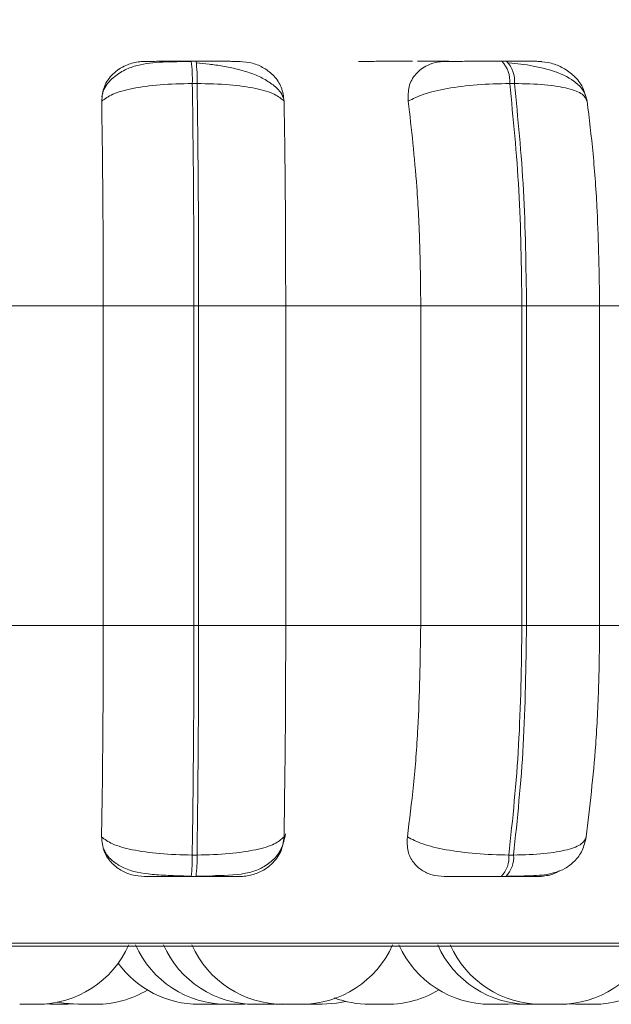
# Model space of a CAD drawing. Units: millimetres. Extents: x 900 to 1312, y 4 to 284.
# Drawn here: x 1104 to 1105, y 91 to 92 of the extents above; entities that cross this region are included whole.
import ezdxf

# ---------------------------------------------------------------- set-up
doc = ezdxf.new("R2010")
doc.units = ezdxf.units.MM
doc.header["$PDSIZE"] = -1
doc.layers.add('DIMENSIONS', color=252, linetype='Continuous')
doc.styles.get("Standard").update_dxf_attribs({"font": 'arial.ttf'})
doc.dimstyles.new('ISO-25 - ab', dxfattribs={"dimtxt": 3, "dimasz": 2.5, "dimexe": 1.25, "dimexo": 0.625, "dimtad": 1, "dimdec": 0, "dimlfac": 25, "dimrnd": 5, "dimzin": 1, "dimtxsty": 'Standard', "dimcen": 2.5, "dimadec": 0, "dimazin": 0, "dimtfac": 1, "dimtdec": 0, "dimtmove": 0, "dimatfit": 3, "dimfxl": 1, "dimlwd": 15, "dimlwe": 15, "dimarcsym": 0})

# ---------------------------------------------------------------- blocks, each defined once
blk = doc.blocks.new('*D32')
at = {"layer": 'Defpoints', "color": 0, "lineweight": 15, "transparency": 16777216}
for p in [(1067.75382, 131.4274), (1105.41298, 91.432), (1140.35137, 91.432)]:
    blk.add_point(p, dxfattribs=at)
at = {"layer": 'DIMENSIONS', "color": 0, "lineweight": 15, "transparency": 16777216}
for p, q in [((1068.37882, 131.4274), (1141.60137, 131.4274)), ((1140.35137, 128.9274), (1140.35137, 93.932)), ((1106.03798, 91.432), (1141.60137, 91.432))]:
    blk.add_line(p, q, dxfattribs=at)
for points in [[(1139.93471, 128.9274), (1140.76804, 128.9274), (1140.35137, 131.4274)], [(1139.93471, 93.932), (1140.76804, 93.932), (1140.35137, 91.432)]]:
    blk.add_solid(points, dxfattribs=at)
at = {"layer": 'DIMENSIONS', "color": 0, "lineweight": 15, "transparency": 16777216, "insert": (1137.80379, 111.4297), "char_height": 3, "attachment_point": 5, "rotation": 90}
blk.add_mtext('1000 [39,4"]', dxfattribs=at)
blk = doc.blocks.new('*D33')
at = {"layer": 'Defpoints', "color": 0, "lineweight": 15, "transparency": 16777216}
for p in [(1133.12534, 173.40396), (1104.59822, 91.43154), (1160.37941, 91.43154)]:
    blk.add_point(p, dxfattribs=at)
at = {"layer": 'DIMENSIONS', "color": 0, "lineweight": 15, "transparency": 16777216}
for p, q in [((1133.75034, 173.40396), (1161.62941, 173.40396)), ((1160.37941, 170.90396), (1160.37941, 93.93154)), ((1105.22322, 91.43154), (1161.62941, 91.43154))]:
    blk.add_line(p, q, dxfattribs=at)
for points in [[(1159.96275, 170.90396), (1160.79608, 170.90396), (1160.37941, 173.40396)], [(1159.96275, 93.93154), (1160.79608, 93.93154), (1160.37941, 91.43154)]]:
    blk.add_solid(points, dxfattribs=at)
at = {"layer": 'DIMENSIONS', "color": 0, "lineweight": 15, "transparency": 16777216, "insert": (1157.83183, 132.41775), "char_height": 3, "attachment_point": 5, "rotation": 90}
blk.add_mtext('2050 [80,7"]', dxfattribs=at)

msp = doc.modelspace()

# ---------------------------------------------------------------- linework, layer by layer
at = {"color": 7, "linetype": 'Continuous', "lineweight": 15}
for p, q in [((1104.29647, 92.25803), (1104.29226, 92.25803)), ((1104.56868, 92.25803), (1104.56455, 92.25803)), ((1104.29733, 92.23857), (1104.29313, 92.23857)), ((1104.57549, 92.23857), (1104.57136, 92.23857)), ((1104.09612, 92.04357), (1104.21505, 92.04357)), ((1104.29454, 92.04357), (1104.21505, 92.04357)), ((1104.21505, 91.76357), (1104.21505, 92.04357)), ((1104.29454, 91.76357), (1104.29454, 92.04357)), ((1104.29454, 92.04357), (1104.29864, 92.04357)), ((1104.29864, 92.04357), (1104.375, 92.04357)), ((1104.29864, 92.04357), (1104.29864, 91.76357)), ((1104.375, 92.04357), (1104.4934, 92.04357)), ((1104.375, 92.04357), (1104.375, 91.76357)), ((1104.4934, 92.04357), (1104.58211, 92.04357)), ((1104.4934, 91.76357), (1104.4934, 92.04357)), ((1104.58211, 91.76357), (1104.58211, 92.04357)), ((1104.58211, 92.04357), (1104.58613, 92.04357)), ((1104.58613, 92.04357), (1104.65022, 92.04357)), ((1104.58613, 92.04357), (1104.58613, 91.76357)), ((1104.65022, 92.04357), (1104.7645, 92.04357)), ((1104.65022, 92.04357), (1104.65022, 91.76357)), ((1104.09612, 91.76357), (1104.21505, 91.76357)), ((1104.21505, 91.76357), (1104.29454, 91.76357)), ((1104.29454, 91.76357), (1104.29864, 91.76357)), ((1104.29864, 91.76357), (1104.375, 91.76357)), ((1104.375, 91.76357), (1104.4934, 91.76357)), ((1104.4934, 91.76357), (1104.58211, 91.76357)), ((1104.58211, 91.76357), (1104.58613, 91.76357)), ((1104.58613, 91.76357), (1104.65022, 91.76357)), ((1104.65022, 91.76357), (1104.7645, 91.76357)), ((1104.29303, 91.56238), (1104.29724, 91.56238)), ((1104.57061, 91.56238), (1104.57475, 91.56238)), ((1104.29217, 91.54354), (1104.29638, 91.54354)), ((1104.56388, 91.54354), (1104.56801, 91.54354)), ((1102.82662, 91.48258), (1105.68262, 91.48258)), ((1104.15957, 91.43154), (1104.16837, 91.432)), ((1104.18409, 91.43154), (1104.19289, 91.432)), ((1104.31444, 91.43154), (1104.319, 91.43169)), ((1104.33896, 91.43154), (1104.34804, 91.432)), ((1104.35053, 91.43154), (1104.35064, 91.43154)), ((1104.36348, 91.43154), (1104.3725, 91.432)), ((1104.39167, 91.43154), (1104.40689, 91.43154)), ((1104.46361, 91.43154), (1104.46382, 91.43154)), ((1104.56999, 91.43154), (1104.57792, 91.43192)), ((1104.62214, 91.43184), (1104.62942, 91.43154)), ((1104.64382, 91.43154), (1104.6445, 91.43154))]:
    msp.add_line(p, q, dxfattribs=at)
at = {"color": 8, "linetype": 'Continuous', "lineweight": 15}
msp.add_line((1102.81676, 91.48525), (1105.69249, 91.48525), dxfattribs=at)
at = {"color": 7, "linetype": 'Continuous', "lineweight": 15, "flags": 128}
for points in [[(1104.17469, 91.43352), (1104.18061, 91.43245), (1104.19321, 91.43154)], [(1104.40698, 91.43154), (1104.41958, 91.43245), (1104.42775, 91.43406)]]:
    msp.add_lwpolyline(points, dxfattribs=at)
at = {"color": 7, "linetype": 'Continuous', "lineweight": 15}
for centre, radius, start, end in [((1104.15047, 92.24192), 0.14269, 358.65524, 6.48108), ((1104.15509, 92.24194), 0.14228, 358.64405, 6.49228), ((1104.54721, 92.24101), 0.02427, 354.24479, 44.52286), ((1104.55131, 92.241), 0.0243, 354.27597, 44.49167), ((1104.15515, 91.55922), 0.13792, 353.47063, 1.31372), ((1104.15913, 91.55923), 0.13815, 353.47742, 1.30693), ((1104.54709, 91.56016), 0.02362, 315.26513, 5.38682), ((1104.55124, 91.56016), 0.02361, 315.25609, 5.40871), ((1104.15712, 91.51956), 0.088, 270, 335.85226), ((1104.32356, 91.51956), 0.088, 204.14774, 270), ((1104.34808, 91.51956), 0.088, 204.14774, 270), ((1104.37303, 91.51956), 0.088, 204.14774, 270), ((1104.38843, 91.51956), 0.088, 270, 335.85226), ((1104.55459, 91.51956), 0.088, 204.14774, 270), ((1104.58854, 91.51956), 0.088, 204.14774, 270), ((1104.59946, 91.51956), 0.088, 204.14774, 270), ((1104.61486, 91.51956), 0.088, 270, 335.85226), ((1104.64482, 91.51956), 0.088, 270, 335.85226), ((1104.29904, 91.51956), 0.088, 216.15215, 270), ((1104.20861, 91.51956), 0.088, 270, 300.91623), ((1104.46392, 91.51956), 0.088, 270, 301.00818), ((1104.44852, 91.51956), 0.088, 249.41024, 270)]:
    msp.add_arc(centre, radius, start, end, dxfattribs=at)
for points, knots in [([(1104.21366, 92.22301), (1104.21409, 92.22736), (1104.21495, 92.23606), (1104.22269, 92.24716), (1104.23343, 92.25446), (1104.24367, 92.2575), (1104.24935, 92.25773), (1104.25126, 92.2578)], [0, 0, 0, 0, 0.247795, 0.49625, 0.732973, 0.910196, 1, 1, 1, 1]), ([(1104.29238, 92.25772), (1104.28382, 92.25769), (1104.26699, 92.25763), (1104.24818, 92.25579), (1104.23361, 92.2508), (1104.22336, 92.24388), (1104.21586, 92.23556), (1104.21423, 92.22897), (1104.21368, 92.22675)], [0, 0, 0, 0, 0.255166, 0.501898, 0.632537, 0.773522, 0.923891, 1, 1, 1, 1]), ([(1104.25126, 92.2578), (1104.25126, 92.25783), (1104.25125, 92.25789), (1104.25793, 92.25791), (1104.26615, 92.25805), (1104.27392, 92.25802), (1104.28275, 92.25803), (1104.2891, 92.25803), (1104.29225, 92.25803)], [0, 0, 0, 0, 0.249946, 0.499278, 0.626643, 0.749897, 0.875926, 1, 1, 1, 1]), ([(1104.33469, 92.2578), (1104.33502, 92.25783), (1104.33567, 92.25789), (1104.32975, 92.25791), (1104.32203, 92.25805), (1104.31455, 92.25802), (1104.30592, 92.25803), (1104.2996, 92.25803), (1104.29646, 92.25803)], [0, 0, 0, 0, 0.249946, 0.499274, 0.62693, 0.749885, 0.876061, 1, 1, 1, 1]), ([(1104.37303, 92.2253), (1104.3726, 92.22656), (1104.37121, 92.23062), (1104.36532, 92.23651), (1104.35619, 92.24275), (1104.34502, 92.2476), (1104.33281, 92.25125), (1104.32025, 92.25383), (1104.30798, 92.25555), (1104.30038, 92.25635), (1104.29672, 92.25673)], [0, 0, 0, 0, 0.068421, 0.21964, 0.366415, 0.508207, 0.64326, 0.770609, 0.889718, 1, 1, 1, 1]), ([(1104.33469, 92.2578), (1104.3385, 92.2575), (1104.34611, 92.25689), (1104.35651, 92.25217), (1104.36539, 92.24513), (1104.37205, 92.23513), (1104.37307, 92.22716), (1104.3736, 92.22301)], [0, 0, 0, 0, 0.177682, 0.354889, 0.545951, 0.763374, 1, 1, 1, 1]), ([(1104.47223, 92.25803), (1104.47376, 92.25803), (1104.4783, 92.25803), (1104.48308, 92.25803), (1104.48624, 92.25803)], [0, 0, 0, 0, 0.337317, 1, 1, 1, 1]), ([(1104.48246, 92.22301), (1104.48236, 92.22736), (1104.48215, 92.23606), (1104.48827, 92.24716), (1104.4978, 92.25446), (1104.50742, 92.2575), (1104.51298, 92.25773), (1104.51485, 92.2578)], [0, 0, 0, 0, 0.247789, 0.496246, 0.732985, 0.910196, 1, 1, 1, 1]), ([(1104.52148, 92.2578), (1104.52258, 92.25783), (1104.5248, 92.25789), (1104.52082, 92.25791), (1104.5144, 92.25805), (1104.50772, 92.25802), (1104.49968, 92.25803), (1104.49348, 92.25803), (1104.49041, 92.25803)], [0, 0, 0, 0, 0.249946, 0.499278, 0.626647, 0.74989, 0.875925, 1, 1, 1, 1]), ([(1104.51485, 92.2578), (1104.51596, 92.25783), (1104.51816, 92.25789), (1104.52732, 92.25791), (1104.53711, 92.25805), (1104.54573, 92.25802), (1104.55508, 92.25803), (1104.56139, 92.25803), (1104.56452, 92.25803)], [0, 0, 0, 0, 0.249946, 0.4992784, 0.6266545, 0.7499024, 0.8759236, 1, 1, 1, 1]), ([(1104.59665, 92.2578), (1104.59808, 92.25783), (1104.60092, 92.25789), (1104.59775, 92.25791), (1104.59189, 92.25805), (1104.58556, 92.25802), (1104.57779, 92.25803), (1104.57168, 92.25803), (1104.56865, 92.25803)], [0, 0, 0, 0, 0.249945, 0.49927, 0.626935, 0.749908, 0.876066, 1, 1, 1, 1]), ([(1104.63925, 92.22324), (1104.63858, 92.22586), (1104.63726, 92.23106), (1104.62988, 92.23993), (1104.6156, 92.24829), (1104.59656, 92.25307), (1104.58131, 92.25568), (1104.57412, 92.25639), (1104.57066, 92.25673)], [0, 0, 0, 0, 0.142243, 0.281926, 0.54727, 0.788251, 0.898221, 1, 1, 1, 1]), ([(1104.59665, 92.2578), (1104.60042, 92.2575), (1104.60793, 92.25689), (1104.61879, 92.25217), (1104.62841, 92.24512), (1104.63541, 92.23656), (1104.63708, 92.23017), (1104.63776, 92.22759)], [0, 0, 0, 0, 0.194961, 0.389432, 0.59908, 0.837697, 1, 1, 1, 1]), ([(1104.21366, 92.22301), (1104.21645, 92.22513), (1104.22214, 92.22946), (1104.24014, 92.23441), (1104.26448, 92.23783), (1104.2835, 92.23832), (1104.29313, 92.23857)], [0, 0, 0, 0, 0.236604, 0.482354, 0.737988, 1, 1, 1, 1]), ([(1104.29454, 92.04357), (1104.29447, 92.0779), (1104.29434, 92.14655), (1104.29353, 92.2079), (1104.29313, 92.23857)], [0, 0, 0, 0, 0.500063, 1, 1, 1, 1]), ([(1104.3736, 92.22301), (1104.37122, 92.22513), (1104.36635, 92.22946), (1104.34939, 92.23441), (1104.32582, 92.23783), (1104.30691, 92.23832), (1104.29733, 92.23857)], [0, 0, 0, 0, 0.236617, 0.482361, 0.737983, 1, 1, 1, 1]), ([(1104.29733, 92.23857), (1104.29772, 92.2079), (1104.29849, 92.14655), (1104.29859, 92.0779), (1104.29864, 92.04357)], [0, 0, 0, 0, 0.4999379, 1, 1, 1, 1]), ([(1104.48246, 92.22301), (1104.48659, 92.22513), (1104.49501, 92.22946), (1104.51623, 92.23441), (1104.54274, 92.23783), (1104.56175, 92.23832), (1104.57136, 92.23857)], [0, 0, 0, 0, 0.236619, 0.482356, 0.737988, 1, 1, 1, 1]), ([(1104.58211, 92.04357), (1104.58163, 92.0779), (1104.58067, 92.14655), (1104.57447, 92.2079), (1104.57136, 92.23857)], [0, 0, 0, 0, 0.500062, 1, 1, 1, 1]), ([(1104.63928, 92.22301), (1104.63833, 92.22513), (1104.6364, 92.22946), (1104.62334, 92.23441), (1104.60289, 92.23783), (1104.5847, 92.23832), (1104.57549, 92.23857)], [0, 0, 0, 0, 0.236611, 0.482364, 0.737988, 1, 1, 1, 1]), ([(1104.57549, 92.23857), (1104.57858, 92.2079), (1104.58475, 92.14655), (1104.58567, 92.0779), (1104.58613, 92.04357)], [0, 0, 0, 0, 0.4999378, 1, 1, 1, 1]), ([(1104.21505, 92.04357), (1104.21503, 92.06125), (1104.21498, 92.09662), (1104.21458, 92.15871), (1104.21401, 92.19857), (1104.21366, 92.22301)], [0, 0, 0, 0, 0.279001, 0.558054, 1, 1, 1, 1]), ([(1104.3736, 92.22301), (1104.37384, 92.20788), (1104.37431, 92.17759), (1104.37485, 92.11741), (1104.37494, 92.07161), (1104.375, 92.04357)], [0, 0, 0, 0, 0.279092, 0.55847, 1, 1, 1, 1]), ([(1104.4934, 92.04357), (1104.49323, 92.06125), (1104.49287, 92.09662), (1104.48976, 92.15871), (1104.48523, 92.19857), (1104.48246, 92.22301)], [0, 0, 0, 0, 0.279001, 0.558054, 1, 1, 1, 1]), ([(1104.63928, 92.22301), (1104.6411, 92.20788), (1104.64476, 92.17759), (1104.64909, 92.11741), (1104.64979, 92.07161), (1104.65022, 92.04357)], [0, 0, 0, 0, 0.279091, 0.558469, 1, 1, 1, 1]), ([(1104.21355, 91.57825), (1104.21379, 91.5932), (1104.21427, 91.62308), (1104.21489, 91.68497), (1104.21499, 91.73314), (1104.21505, 91.76357)], [0, 0, 0, 0, 0.2693365, 0.5384836, 1, 1, 1, 1]), ([(1104.29303, 91.56238), (1104.29346, 91.59388), (1104.29432, 91.65689), (1104.29447, 91.728), (1104.29454, 91.76357)], [0, 0, 0, 0, 0.4998319, 1, 1, 1, 1]), ([(1104.29864, 91.76357), (1104.29859, 91.728), (1104.29848, 91.65689), (1104.29765, 91.59388), (1104.29724, 91.56238)], [0, 0, 0, 0, 0.500168, 1, 1, 1, 1]), ([(1104.375, 91.76357), (1104.37498, 91.74589), (1104.37494, 91.71049), (1104.37452, 91.64606), (1104.37389, 91.6045), (1104.3735, 91.57825)], [0, 0, 0, 0, 0.268985, 0.538395, 1, 1, 1, 1]), ([(1104.48165, 91.57825), (1104.48354, 91.5932), (1104.48732, 91.62308), (1104.49212, 91.68497), (1104.49291, 91.73314), (1104.4934, 91.76357)], [0, 0, 0, 0, 0.269337, 0.538484, 1, 1, 1, 1]), ([(1104.57061, 91.56238), (1104.57393, 91.59388), (1104.58057, 91.65689), (1104.58159, 91.728), (1104.58211, 91.76357)], [0, 0, 0, 0, 0.499832, 1, 1, 1, 1]), ([(1104.58613, 91.76357), (1104.58563, 91.728), (1104.58464, 91.65689), (1104.57804, 91.59388), (1104.57475, 91.56238)], [0, 0, 0, 0, 0.500168, 1, 1, 1, 1]), ([(1104.65022, 91.76357), (1104.65004, 91.74589), (1104.64969, 91.71049), (1104.64647, 91.64606), (1104.64157, 91.6045), (1104.63847, 91.57825)], [0, 0, 0, 0, 0.268985, 0.538395, 1, 1, 1, 1]), ([(1104.25126, 91.54354), (1104.24749, 91.54385), (1104.23998, 91.54448), (1104.22979, 91.54901), (1104.22123, 91.55603), (1104.21472, 91.56591), (1104.21396, 91.57398), (1104.21355, 91.57825)], [0, 0, 0, 0, 0.1746828, 0.3485077, 0.5384077, 0.7556928, 1, 1, 1, 1]), ([(1104.21355, 91.57825), (1104.21632, 91.5761), (1104.22196, 91.5717), (1104.23984, 91.56673), (1104.2642, 91.56308), (1104.28333, 91.56262), (1104.29303, 91.56238)], [0, 0, 0, 0, 0.235282, 0.480692, 0.736684, 1, 1, 1, 1]), ([(1104.3735, 91.57825), (1104.37114, 91.5761), (1104.36632, 91.5717), (1104.34948, 91.56672), (1104.32591, 91.56308), (1104.30689, 91.56262), (1104.29724, 91.56238)], [0, 0, 0, 0, 0.235288, 0.48069, 0.736693, 1, 1, 1, 1]), ([(1104.31348, 91.5443), (1104.32369, 91.54454), (1104.33789, 91.54487), (1104.35398, 91.5506), (1104.36388, 91.5574), (1104.37209, 91.56758), (1104.37394, 91.57648), (1104.37488, 91.581)], [0, 0, 0, 0, 0.369336, 0.513411, 0.667672, 0.831369, 1, 1, 1, 1]), ([(1104.3735, 91.57825), (1104.37291, 91.57387), (1104.37171, 91.56512), (1104.36334, 91.55404), (1104.35218, 91.54675), (1104.34182, 91.54387), (1104.33627, 91.54362), (1104.33443, 91.54354)], [0, 0, 0, 0, 0.250938, 0.502059, 0.74138, 0.914523, 1, 1, 1, 1]), ([(1104.51393, 91.54354), (1104.51027, 91.54385), (1104.50296, 91.54448), (1104.49364, 91.54901), (1104.48626, 91.55603), (1104.48124, 91.56591), (1104.48151, 91.57398), (1104.48165, 91.57825)], [0, 0, 0, 0, 0.174706, 0.348538, 0.538411, 0.755697, 1, 1, 1, 1]), ([(1104.48165, 91.57825), (1104.48575, 91.5761), (1104.49412, 91.5717), (1104.51524, 91.56672), (1104.5418, 91.56308), (1104.56092, 91.56262), (1104.57061, 91.56238)], [0, 0, 0, 0, 0.235289, 0.480683, 0.736681, 1, 1, 1, 1]), ([(1104.56899, 91.54384), (1104.57706, 91.54389), (1104.5925, 91.54398), (1104.608, 91.54552), (1104.62003, 91.55029), (1104.62849, 91.55663), (1104.63558, 91.56593), (1104.63749, 91.57403), (1104.63846, 91.5781)], [0, 0, 0, 0, 0.257196, 0.491957, 0.611255, 0.736621, 0.867724, 1, 1, 1, 1]), ([(1104.63847, 91.57825), (1104.63754, 91.5761), (1104.63565, 91.5717), (1104.62273, 91.56672), (1104.6023, 91.56308), (1104.58402, 91.56262), (1104.57475, 91.56238)], [0, 0, 0, 0, 0.235285, 0.480683, 0.736687, 1, 1, 1, 1]), ([(1104.21548, 91.56765), (1104.21603, 91.56639), (1104.21809, 91.56174), (1104.22426, 91.55612), (1104.23683, 91.54834), (1104.25345, 91.54554), (1104.27418, 91.54426), (1104.28613, 91.54398), (1104.29229, 91.54384)], [0, 0, 0, 0, 0.046597, 0.172144, 0.312474, 0.630704, 0.809653, 1, 1, 1, 1]), ([(1104.61482, 91.54865), (1104.6138, 91.54798), (1104.60976, 91.54534), (1104.60269, 91.54392), (1104.59727, 91.54363), (1104.59547, 91.54354)], [0, 0, 0, 0, 0.185825, 0.730931, 1, 1, 1, 1]), ([(1104.25126, 91.54354), (1104.25114, 91.54354), (1104.25091, 91.54354), (1104.25738, 91.54354), (1104.26558, 91.54354), (1104.27342, 91.54354), (1104.28243, 91.54354), (1104.28894, 91.54354), (1104.29217, 91.54354)], [0, 0, 0, 0, 0.250049, 0.499286, 0.62696, 0.749954, 0.876128, 1, 1, 1, 1]), ([(1104.29638, 91.54354), (1104.29959, 91.54354), (1104.30608, 91.54354), (1104.31487, 91.54354), (1104.32241, 91.54354), (1104.33008, 91.54354), (1104.33576, 91.54354), (1104.33487, 91.54354), (1104.33443, 91.54354)], [0, 0, 0, 0, 0.1237342, 0.2500222, 0.3727574, 0.5007061, 0.7499451, 1, 1, 1, 1]), ([(1104.29651, 91.54384), (1104.30111, 91.54372), (1104.30711, 91.54355), (1104.31227, 91.54416), (1104.31348, 91.5443)], [0, 0, 0, 0, 0.7671289, 1, 1, 1, 1]), ([(1104.51393, 91.54354), (1104.51495, 91.54354), (1104.51699, 91.54354), (1104.52605, 91.54354), (1104.53588, 91.54354), (1104.54463, 91.54354), (1104.55419, 91.54354), (1104.56067, 91.54354), (1104.56388, 91.54354)], [0, 0, 0, 0, 0.25005, 0.499287, 0.626969, 0.749969, 0.87612, 1, 1, 1, 1]), ([(1104.56801, 91.54354), (1104.57111, 91.54354), (1104.57738, 91.54354), (1104.58527, 91.54354), (1104.5916, 91.54354), (1104.59732, 91.54354), (1104.60017, 91.54354), (1104.59704, 91.54354), (1104.59547, 91.54354)], [0, 0, 0, 0, 0.123741, 0.250046, 0.372763, 0.50072, 0.749952, 1, 1, 1, 1]), ([(1104.14182, 91.43154), (1104.14183, 91.43154), (1104.14186, 91.43154), (1104.14259, 91.43154), (1104.14319, 91.43154), (1104.14355, 91.43154), (1104.14417, 91.43154), (1104.1454, 91.43154), (1104.14724, 91.43154), (1104.14824, 91.43154), (1104.14875, 91.43154), (1104.14878, 91.43154), (1104.1489, 91.43154), (1104.14989, 91.43154), (1104.1516, 91.43154), (1104.1535, 91.43154), (1104.15507, 91.43154), (1104.15621, 91.43154), (1104.15686, 91.43154), (1104.15709, 91.43154), (1104.15709, 91.43154), (1104.1571, 91.43154), (1104.1571, 91.43154), (1104.15713, 91.43154), (1104.1571, 91.43154), (1104.15708, 91.43154)], [0, 0, 0, 0, 0.096379, 0.159196, 0.221955, 0.222559, 0.227064, 0.347215, 0.409557, 0.471869, 0.471969, 0.472959, 0.475833, 0.486418, 0.597003, 0.684244, 0.744431, 0.847258, 0.909622, 0.971875, 0.972023, 0.973089, 0.975933, 0.986596, 1, 1, 1, 1]), ([(1104.1442, 91.43154), (1104.1442, 91.43154), (1104.14421, 91.43154), (1104.14421, 91.43154), (1104.14422, 91.43154), (1104.14423, 91.43154), (1104.14434, 91.43154), (1104.14489, 91.43154), (1104.14617, 91.43154), (1104.14724, 91.43154), (1104.14792, 91.43154), (1104.14814, 91.43154)], [0, 0, 0, 0, 0.1016078, 0.1020463, 0.1051837, 0.1136678, 0.1451904, 0.4723245, 0.7307482, 0.9090889, 1, 1, 1, 1]), ([(1104.15657, 91.43154), (1104.15666, 91.43154), (1104.15716, 91.43154), (1104.15755, 91.43154), (1104.15797, 91.43154), (1104.15858, 91.43154), (1104.15945, 91.43154), (1104.15946, 91.43154), (1104.15946, 91.43154)], [0, 0, 0, 0, 0.042081, 0.258116, 0.265582, 0.322054, 0.687378, 1, 1, 1, 1]), ([(1104.16872, 91.43154), (1104.16873, 91.43154), (1104.16873, 91.43154), (1104.16873, 91.43154), (1104.16874, 91.43154), (1104.16875, 91.43154), (1104.16889, 91.43154), (1104.16941, 91.43154), (1104.17068, 91.43154), (1104.17223, 91.43154), (1104.1739, 91.43154), (1104.17571, 91.43154), (1104.17673, 91.43154), (1104.17738, 91.43154), (1104.17837, 91.43154), (1104.17982, 91.43154), (1104.18138, 91.43154), (1104.18208, 91.43154), (1104.18249, 91.43154), (1104.1831, 91.43154), (1104.18397, 91.43154), (1104.18398, 91.43154), (1104.18398, 91.43154)], [0, 0, 0, 0, 0.034318, 0.034466, 0.035519, 0.038372, 0.049035, 0.159504, 0.24677, 0.306993, 0.409735, 0.472159, 0.534354, 0.53634, 0.552468, 0.658762, 0.721726, 0.784483, 0.786651, 0.803061, 0.909185, 1, 1, 1, 1]), ([(1104.19324, 91.43154), (1104.19325, 91.43154), (1104.19326, 91.43154), (1104.19325, 91.43154), (1104.19326, 91.43154), (1104.19327, 91.43154), (1104.19341, 91.43154), (1104.19393, 91.43154), (1104.1952, 91.43154), (1104.19675, 91.43154), (1104.19842, 91.43154), (1104.20023, 91.43154), (1104.20125, 91.43154), (1104.2019, 91.43154), (1104.20289, 91.43154), (1104.20434, 91.43154), (1104.20589, 91.43154), (1104.2066, 91.43154), (1104.20702, 91.43154), (1104.20762, 91.43154), (1104.20849, 91.43154), (1104.2085, 91.43154), (1104.2085, 91.43154)], [0, 0, 0, 0, 0.034319, 0.034467, 0.035521, 0.038374, 0.049038, 0.159505, 0.24678, 0.30693, 0.409763, 0.472095, 0.534391, 0.536377, 0.552506, 0.658807, 0.721689, 0.784517, 0.78669, 0.803096, 0.909181, 1, 1, 1, 1]), ([(1104.29908, 91.43154), (1104.29929, 91.43154), (1104.29961, 91.43154), (1104.30077, 91.43154), (1104.3015, 91.43154), (1104.30195, 91.43154), (1104.30205, 91.43154), (1104.30285, 91.43154), (1104.30419, 91.43154), (1104.30604, 91.43154), (1104.30708, 91.43154), (1104.30773, 91.43154), (1104.30872, 91.43154), (1104.31017, 91.43154), (1104.31173, 91.43154), (1104.31242, 91.43154), (1104.31284, 91.43154), (1104.31344, 91.43154), (1104.31412, 91.43154), (1104.31446, 91.43154), (1104.31442, 91.43154), (1104.31441, 91.43154)], [0, 0, 0, 0, 0.128715, 0.193782, 0.258693, 0.259325, 0.263913, 0.276636, 0.387527, 0.452588, 0.517594, 0.51965, 0.536348, 0.646397, 0.711589, 0.776564, 0.778631, 0.795309, 0.905378, 0.970499, 1, 1, 1, 1]), ([(1104.3236, 91.43154), (1104.32382, 91.43154), (1104.32414, 91.43154), (1104.32529, 91.43154), (1104.32605, 91.43154), (1104.32657, 91.43154), (1104.3273, 91.43154), (1104.32899, 91.43154), (1104.33133, 91.43154), (1104.33338, 91.43154), (1104.3349, 91.43154), (1104.3362, 91.43154), (1104.33761, 91.43154), (1104.3388, 91.43154), (1104.33885, 91.43154), (1104.33886, 91.43154)], [0, 0, 0, 0, 0.12885, 0.193929, 0.258983, 0.261068, 0.279702, 0.377627, 0.502522, 0.574374, 0.643505, 0.710657, 0.775591, 0.904827, 1, 1, 1, 1]), ([(1104.34812, 91.43154), (1104.34834, 91.43154), (1104.34866, 91.43154), (1104.34981, 91.43154), (1104.35057, 91.43154), (1104.35109, 91.43154), (1104.35182, 91.43154), (1104.35351, 91.43154), (1104.35585, 91.43154), (1104.3579, 91.43154), (1104.35942, 91.43154), (1104.36072, 91.43154), (1104.36213, 91.43154), (1104.36332, 91.43154), (1104.36337, 91.43154), (1104.36339, 91.43154)], [0, 0, 0, 0, 0.128856, 0.193938, 0.258995, 0.26108, 0.279715, 0.377639, 0.502541, 0.574397, 0.643536, 0.71069, 0.775619, 0.904813, 1, 1, 1, 1]), ([(1104.36333, 91.43154), (1104.364, 91.43154), (1104.36538, 91.43154), (1104.36572, 91.43154), (1104.3659, 91.43154)], [0, 0, 0, 0, 0.486008, 1, 1, 1, 1]), ([(1104.37307, 91.43154), (1104.37329, 91.43154), (1104.3736, 91.43154), (1104.37476, 91.43154), (1104.3755, 91.43154), (1104.37594, 91.43154), (1104.37605, 91.43154), (1104.37684, 91.43154), (1104.37818, 91.43154), (1104.38004, 91.43154), (1104.38107, 91.43154), (1104.38172, 91.43154), (1104.38271, 91.43154), (1104.38416, 91.43154), (1104.38571, 91.43154), (1104.38643, 91.43154), (1104.38683, 91.43154), (1104.38745, 91.43154), (1104.38811, 91.43154), (1104.38845, 91.43154), (1104.38841, 91.43154), (1104.3884, 91.43154)], [0, 0, 0, 0, 0.128713, 0.193723, 0.258708, 0.259339, 0.263927, 0.27665, 0.387448, 0.452609, 0.517614, 0.519669, 0.536369, 0.646416, 0.711524, 0.776568, 0.778571, 0.795311, 0.905379, 0.9705, 1, 1, 1, 1]), ([(1104.4486, 91.43154), (1104.44857, 91.43154), (1104.44846, 91.43154), (1104.44894, 91.43154), (1104.44985, 91.43154), (1104.45108, 91.43154), (1104.45263, 91.43154), (1104.45359, 91.43154), (1104.45421, 91.43154), (1104.45517, 91.43154), (1104.4567, 91.43154), (1104.45854, 91.43154), (1104.45948, 91.43154), (1104.46006, 91.43154), (1104.46093, 91.43154), (1104.46252, 91.43154), (1104.46322, 91.43154), (1104.46361, 91.43154)], [0, 0, 0, 0, 0.03805, 0.133994, 0.200253, 0.313364, 0.38194, 0.450461, 0.452608, 0.470365, 0.587251, 0.656511, 0.725516, 0.727873, 0.745935, 0.862686, 1, 1, 1, 1]), ([(1104.55457, 91.43154), (1104.5546, 91.43154), (1104.55467, 91.43154), (1104.55529, 91.43154), (1104.55633, 91.43154), (1104.55707, 91.43154), (1104.55759, 91.43154), (1104.55837, 91.43154), (1104.55975, 91.43154), (1104.56159, 91.43154), (1104.56263, 91.43154), (1104.56328, 91.43154), (1104.56427, 91.43154), (1104.56625, 91.43154), (1104.56757, 91.43154), (1104.56828, 91.43154)], [0, 0, 0, 0, 0.076482, 0.207118, 0.286296, 0.36537, 0.367906, 0.388322, 0.523451, 0.603276, 0.683157, 0.685807, 0.706675, 0.841442, 1, 1, 1, 1]), ([(1104.56828, 91.43154), (1104.56883, 91.43154), (1104.56964, 91.43154), (1104.57002, 91.43154), (1104.56998, 91.43154), (1104.56997, 91.43154)], [0, 0, 0, 0, 0.576841, 0.868201, 1, 1, 1, 1]), ([(1104.57791, 91.43154), (1104.57787, 91.43154), (1104.57776, 91.43154), (1104.57825, 91.43154), (1104.57916, 91.43154), (1104.58039, 91.43154), (1104.58193, 91.43154), (1104.58289, 91.43154), (1104.58351, 91.43154), (1104.58448, 91.43154), (1104.58601, 91.43154), (1104.58785, 91.43154), (1104.58879, 91.43154), (1104.58937, 91.43154), (1104.59023, 91.43154), (1104.59182, 91.43154), (1104.59253, 91.43154), (1104.59292, 91.43154)], [0, 0, 0, 0, 0.038056, 0.134022, 0.200233, 0.313332, 0.381908, 0.450426, 0.452571, 0.470327, 0.587316, 0.656467, 0.725567, 0.727924, 0.745986, 0.862644, 1, 1, 1, 1]), ([(1104.58855, 91.43154), (1104.58865, 91.43154), (1104.58885, 91.43154), (1104.59025, 91.43154), (1104.59176, 91.43154), (1104.59268, 91.43154), (1104.59317, 91.43154), (1104.5933, 91.43154), (1104.59422, 91.43154), (1104.5957, 91.43154), (1104.59757, 91.43154), (1104.59857, 91.43154), (1104.59917, 91.43154), (1104.6001, 91.43154), (1104.60144, 91.43154), (1104.60254, 91.43154), (1104.60304, 91.43154), (1104.60366, 91.43154), (1104.60382, 91.43154), (1104.60396, 91.43154)], [0, 0, 0, 0, 0.118166, 0.243609, 0.306991, 0.37028, 0.370831, 0.375289, 0.387668, 0.495683, 0.559201, 0.62254, 0.624472, 0.640748, 0.748016, 0.820702, 0.856093, 0.874811, 1, 1, 1, 1]), ([(1104.59254, 91.43154), (1104.59312, 91.43154), (1104.59398, 91.43154), (1104.59569, 91.43154), (1104.59665, 91.43154), (1104.59718, 91.43154), (1104.59731, 91.43154), (1104.59766, 91.43154), (1104.59799, 91.43154), (1104.59822, 91.43154)], [0, 0, 0, 0, 0.420754, 0.633306, 0.845732, 0.847809, 0.862767, 0.90423, 1, 1, 1, 1]), ([(1104.59948, 91.43154), (1104.59948, 91.43154), (1104.59945, 91.43154), (1104.59967, 91.43154), (1104.59982, 91.43154)], [0, 0, 0, 0, 0.2944634, 1, 1, 1, 1]), ([(1104.59982, 91.43154), (1104.60022, 91.43154), (1104.60082, 91.43154), (1104.60236, 91.43154), (1104.60408, 91.43154), (1104.60608, 91.43154), (1104.608, 91.43154), (1104.60991, 91.43154), (1104.61176, 91.43154), (1104.61321, 91.43154), (1104.61432, 91.43154), (1104.61499, 91.43154), (1104.61481, 91.43154), (1104.61479, 91.43154)], [0, 0, 0, 0, 0.1367502, 0.2055705, 0.2917053, 0.4147437, 0.4845476, 0.5542204, 0.6835571, 0.7630725, 0.8349734, 0.9751266, 1, 1, 1, 1]), ([(1104.60554, 91.43154), (1104.60575, 91.43154), (1104.60626, 91.43154), (1104.60654, 91.43154), (1104.60674, 91.43154), (1104.60693, 91.43154), (1104.60692, 91.43154), (1104.60692, 91.43154)], [0, 0, 0, 0, 0.227089, 0.543404, 0.553371, 0.634659, 1, 1, 1, 1]), ([(1104.62905, 91.43154), (1104.62907, 91.43154), (1104.62909, 91.43154), (1104.6294, 91.43154), (1104.62945, 91.43154)], [0, 0, 0, 0, 0.838166, 1, 1, 1, 1]), ([(1104.62945, 91.43154), (1104.62944, 91.43154), (1104.62944, 91.43154), (1104.62948, 91.43154), (1104.62962, 91.43154), (1104.63021, 91.43154), (1104.63156, 91.43154), (1104.63229, 91.43154)], [0, 0, 0, 0, 0.120907, 0.128415, 0.186257, 0.560109, 1, 1, 1, 1]), ([(1104.63113, 91.43154), (1104.63116, 91.43154), (1104.63146, 91.43154), (1104.63213, 91.43154), (1104.6328, 91.43154), (1104.63302, 91.43154)], [0, 0, 0, 0, 0.05284, 0.681052, 1, 1, 1, 1]), ([(1104.63229, 91.43154), (1104.63314, 91.43154), (1104.63442, 91.43154), (1104.63643, 91.43154), (1104.63745, 91.43154), (1104.63799, 91.43154), (1104.63813, 91.43154), (1104.63912, 91.43154), (1104.64054, 91.43154), (1104.64211, 91.43154), (1104.64278, 91.43154), (1104.64312, 91.43154), (1104.64315, 91.43154), (1104.64322, 91.43154), (1104.64383, 91.43154), (1104.64457, 91.43154), (1104.6449, 91.43154), (1104.64483, 91.43154), (1104.64482, 91.43154)], [0, 0, 0, 0, 0.173725, 0.261525, 0.349142, 0.349976, 0.356221, 0.373341, 0.52298, 0.610859, 0.698654, 0.698862, 0.700367, 0.704355, 0.719239, 0.873603, 0.995515, 1, 1, 1, 1]), ([(1104.64346, 91.43154), (1104.64354, 91.43154), (1104.64365, 91.43154), (1104.64376, 91.43154), (1104.64381, 91.43154), (1104.64382, 91.43154)], [0, 0, 0, 0, 0.528478, 0.842574, 1, 1, 1, 1])]:
    msp.add_open_spline(points, degree=3, knots=knots, dxfattribs=at)
at = {"color": 8, "linetype": 'Continuous', "lineweight": 15}
msp.add_open_spline([(1104.43894, 92.2578), (1104.43973, 92.25783), (1104.4413, 92.25789), (1104.44976, 92.25791), (1104.45915, 92.25805), (1104.46607, 92.25803), (1104.47067, 92.25803), (1104.47223, 92.25803)], degree=3, knots=[0, 0, 0, 0, 0.307446, 0.614133, 0.771163, 0.92243, 1, 1, 1, 1], dxfattribs=at)

# ---------------------------------------------------------------- dimensions: what is measured, and where the dimension line sits
at = {"layer": 'DIMENSIONS', "lineweight": 15}
for base, p1, p2, picture, middle in [((1160.37941, 91.43154), (1133.12534, 173.40396), (1104.59822, 91.43154), '*D33', (1157.83183, 132.41775)), ((1140.35137, 91.432), (1067.75382, 131.4274), (1105.41298, 91.432), '*D32', (1137.80379, 111.4297))]:
    dim = msp.add_linear_dim(base=base, p1=p1, p2=p2, angle=90, dimstyle='ISO-25 - ab', dxfattribs=at)
    dim.commit()
    dim.dimension.update_dxf_attribs({"geometry": picture, "text_midpoint": middle})

doc.saveas('drawing.dxf')
